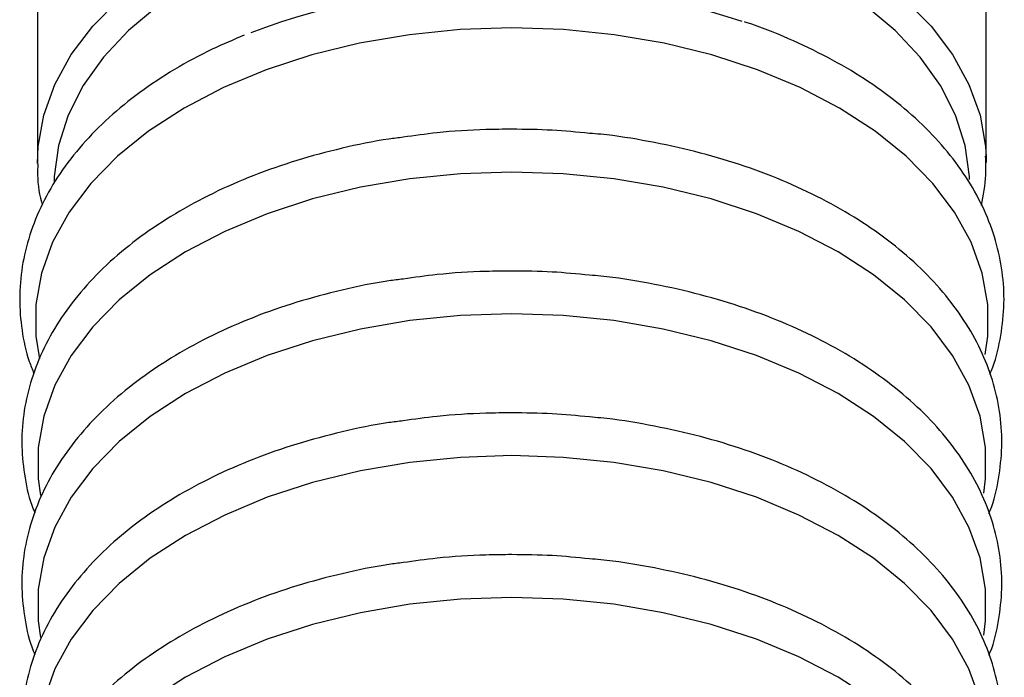
# Model space of a CAD drawing. Units: millimetres. Extents: x 0 to 5940, y 0 to 4200.
# Drawn here: x 2155 to 2218, y 2041 to 2083 of the extents above; entities that cross this region are included whole.
import ezdxf

# ---------------------------------------------------------------- set-up
doc = ezdxf.new("R2010")
doc.units = ezdxf.units.MM
doc.header["$LTSCALE"] = 20

msp = doc.modelspace()

# ---------------------------------------------------------------- linework, layer by layer
at = {"color": 7, "linetype": 'Continuous', "lineweight": 25}
for p, q in [((2217.187, 2074.051), (2217.187, 2087)), ((2156.187, 2086.484), (2156.187, 2074.051)), ((2217.181, 2074.415), (2217.187, 2074.051))]:
    msp.add_line(p, q, dxfattribs=at)
at = {"color": 8, "linetype": 'Continuous', "lineweight": 25, "flags": 128}
for points in [[(2156.187, 2073.981), (2156.231, 2075.065), (2156.589, 2077.08), (2157.298, 2079.059), (2158.353, 2080.98), (2159.74, 2082.82), (2161.442, 2084.556), (2163.441, 2086.17), (2165.712, 2087.641), (2168.229, 2088.954), (2170.962, 2090.091), (2173.88, 2091.04), (2176.948, 2091.791), (2180.13, 2092.333), (2183.389, 2092.661), (2186.687, 2092.771)], [(2186.687, 2092.771), (2189.984, 2092.661), (2193.243, 2092.333), (2196.425, 2091.791), (2199.493, 2091.04), (2202.411, 2090.091), (2205.145, 2088.954), (2207.662, 2087.641), (2209.933, 2086.17), (2211.931, 2084.556), (2213.634, 2082.82), (2215.021, 2080.98), (2216.075, 2079.059), (2216.785, 2077.08), (2217.142, 2075.065), (2217.181, 2074.415)], [(2186.687, 2090.713), (2183.45, 2090.603), (2180.252, 2090.275), (2177.132, 2089.734), (2174.128, 2088.985), (2171.277, 2088.038), (2168.612, 2086.904), (2166.168, 2085.597), (2163.972, 2084.134), (2162.052, 2082.53), (2160.431, 2080.807), (2159.128, 2078.985), (2158.16, 2077.086), (2157.539, 2075.133), (2157.271, 2073.15), (2157.262, 2072.833)], [(2216.109, 2072.958), (2216.102, 2073.15), (2215.835, 2075.133), (2215.213, 2077.086), (2214.245, 2078.985), (2212.943, 2080.807), (2211.322, 2082.53), (2209.402, 2084.134), (2207.206, 2085.597), (2204.761, 2086.904), (2202.097, 2088.038), (2199.245, 2088.985), (2196.242, 2089.734), (2193.122, 2090.275), (2189.924, 2090.603), (2186.687, 2090.713)], [(2186.687, 2082.697), (2183.374, 2082.587), (2180.1, 2082.258), (2176.903, 2081.713), (2173.821, 2080.959), (2170.89, 2080.005), (2168.144, 2078.863), (2165.616, 2077.545), (2163.334, 2076.066), (2161.326, 2074.445), (2159.616, 2072.701), (2158.223, 2070.853), (2157.164, 2068.923), (2156.451, 2066.934), (2156.092, 2064.91), (2156.092, 2062.874), (2156.311, 2061.426)], [(2217.118, 2061.703), (2217.282, 2062.874), (2217.282, 2064.91), (2216.923, 2066.934), (2216.21, 2068.923), (2215.15, 2070.853), (2213.757, 2072.701), (2212.047, 2074.445), (2210.039, 2076.066), (2207.758, 2077.545), (2205.229, 2078.863), (2202.483, 2080.005), (2199.552, 2080.959), (2196.47, 2081.713), (2193.273, 2082.258), (2189.999, 2082.587), (2186.687, 2082.697)], [(2186.687, 2073.431), (2183.389, 2073.322), (2180.13, 2072.994), (2176.948, 2072.451), (2173.88, 2071.701), (2170.962, 2070.752), (2168.229, 2069.614), (2165.712, 2068.302), (2163.441, 2066.831), (2161.442, 2065.217), (2159.74, 2063.48), (2158.353, 2061.641), (2157.298, 2059.72), (2156.589, 2057.74), (2156.231, 2055.725), (2156.231, 2053.698), (2156.377, 2052.627)], [(2217.024, 2052.778), (2217.142, 2053.698), (2217.142, 2055.725), (2216.785, 2057.74), (2216.075, 2059.72), (2215.021, 2061.641), (2213.634, 2063.48), (2211.931, 2065.217), (2209.933, 2066.831), (2207.662, 2068.302), (2205.145, 2069.614), (2202.411, 2070.752), (2199.493, 2071.701), (2196.425, 2072.451), (2193.243, 2072.994), (2189.984, 2073.322), (2186.687, 2073.431)], [(2186.687, 2064.315), (2183.389, 2064.205), (2180.13, 2063.877), (2176.948, 2063.335), (2173.88, 2062.585), (2170.962, 2061.635), (2168.229, 2060.498), (2165.712, 2059.186), (2163.441, 2057.714), (2161.442, 2056.101), (2159.74, 2054.364), (2158.353, 2052.524), (2157.298, 2050.604), (2156.589, 2048.624), (2156.231, 2046.609), (2156.231, 2044.582), (2156.377, 2043.51)], [(2217.024, 2043.662), (2217.142, 2044.582), (2217.142, 2046.609), (2216.785, 2048.624), (2216.075, 2050.604), (2215.021, 2052.524), (2213.634, 2054.364), (2211.931, 2056.101), (2209.933, 2057.714), (2207.662, 2059.186), (2205.145, 2060.498), (2202.411, 2061.635), (2199.493, 2062.585), (2196.425, 2063.335), (2193.243, 2063.877), (2189.984, 2064.205), (2186.687, 2064.315)], [(2186.687, 2055.199), (2183.389, 2055.089), (2180.13, 2054.761), (2176.948, 2054.219), (2173.88, 2053.469), (2170.962, 2052.519), (2168.229, 2051.382), (2165.712, 2050.069), (2163.441, 2048.598), (2161.442, 2046.984), (2159.74, 2045.248), (2158.353, 2043.408), (2157.298, 2041.487), (2156.589, 2039.508), (2156.231, 2037.493), (2156.231, 2035.466), (2156.377, 2034.394)], [(2217.024, 2034.545), (2217.142, 2035.466), (2217.142, 2037.493), (2216.785, 2039.508), (2216.075, 2041.487), (2215.021, 2043.408), (2213.634, 2045.248), (2211.931, 2046.984), (2209.933, 2048.598), (2207.662, 2050.069), (2205.145, 2051.382), (2202.411, 2052.519), (2199.493, 2053.469), (2196.425, 2054.219), (2193.243, 2054.761), (2189.984, 2055.089), (2186.687, 2055.199)], [(2186.687, 2046.082), (2183.389, 2045.973), (2180.13, 2045.645), (2176.948, 2045.102), (2173.88, 2044.352), (2170.962, 2043.403), (2168.229, 2042.265), (2165.712, 2040.953), (2163.441, 2039.482), (2161.442, 2037.868), (2159.74, 2036.131), (2158.353, 2034.292), (2157.298, 2032.371), (2156.589, 2030.391), (2156.231, 2028.376), (2156.231, 2026.349), (2156.377, 2025.278)], [(2217.024, 2025.429), (2217.142, 2026.349), (2217.142, 2028.376), (2216.785, 2030.391), (2216.075, 2032.371), (2215.021, 2034.292), (2213.634, 2036.131), (2211.931, 2037.868), (2209.933, 2039.482), (2207.662, 2040.953), (2205.145, 2042.265), (2202.411, 2043.403), (2199.493, 2044.352), (2196.425, 2045.102), (2193.243, 2045.645), (2189.984, 2045.973), (2186.687, 2046.082)]]:
    msp.add_lwpolyline(points, dxfattribs=at)
at = {"color": 7, "linetype": 'Continuous', "lineweight": 25}
msp.add_arc((2186.725, 2038.203), 47.27, 71.79515, 110.85049, dxfattribs=at)
for points, knots in [([(2217.416, 2060.442), (2217.445, 2060.507), (2217.772, 2061.227), (2218.103, 2062.661), (2218.374, 2064.712), (2218.292, 2066.764), (2217.904, 2068.786), (2217.205, 2070.765), (2216.206, 2072.684), (2214.912, 2074.529), (2213.332, 2076.283), (2211.481, 2077.927), (2209.375, 2079.443), (2207.042, 2080.82), (2204.489, 2082.017), (2202.671, 2082.77), (2201.676, 2083.069), (2201.635, 2083.081)], [0, 0, 0, 0, 0.007466, 0.0832, 0.158077, 0.232387, 0.306528, 0.380852, 0.455753, 0.531452, 0.607966, 0.685155, 0.762805, 0.840712, 0.918716, 0.9967, 1, 1, 1, 1]), ([(2169.484, 2082.225), (2168.79, 2081.934), (2167.21, 2081.272), (2164.964, 2080.04), (2162.737, 2078.575), (2160.755, 2076.96), (2159.034, 2075.216), (2157.599, 2073.361), (2156.467, 2071.416), (2155.652, 2069.406), (2155.162, 2067.361), (2154.991, 2065.303), (2155.158, 2063.261), (2155.485, 2061.647), (2155.858, 2060.744), (2155.963, 2060.489)], [0, 0, 0, 0, 0.0655999, 0.149396, 0.2332959, 0.3172127, 0.4009829, 0.4843807, 0.5671317, 0.648991, 0.7298579, 0.8098631, 0.8893643, 0.968768, 1, 1, 1, 1]), ([(2179.696, 2075.669), (2179.392, 2075.632), (2178.055, 2075.467), (2175.757, 2074.979), (2172.839, 2074.205), (2170.062, 2073.233), (2167.445, 2072.089), (2165.017, 2070.777), (2162.803, 2069.309), (2160.829, 2067.695), (2159.119, 2065.952), (2157.694, 2064.097), (2156.573, 2062.153), (2155.769, 2060.147), (2155.29, 2058.104), (2155.13, 2056.05), (2155.312, 2054.014), (2155.618, 2052.495), (2155.954, 2051.684), (2156.022, 2051.519)], [0, 0, 0, 0, 0.019092, 0.084119, 0.149214, 0.214396, 0.279677, 0.345059, 0.410523, 0.475997, 0.541353, 0.606412, 0.670958, 0.7348, 0.797862, 0.860256, 0.922265, 0.984207, 1, 1, 1, 1]), ([(2186.687, 2076.185), (2186.13, 2076.179), (2184.522, 2076.161), (2182.173, 2076.019), (2180.421, 2075.772), (2179.696, 2075.669)], [0, 0, 0, 0, 0.236861, 0.684011, 1, 1, 1, 1]), ([(2191.683, 2075.916), (2190.881, 2075.995), (2189.225, 2076.157), (2187.55, 2076.175), (2186.687, 2076.185)], [0, 0, 0, 0, 0.484746, 1, 1, 1, 1]), ([(2217.356, 2051.487), (2217.384, 2051.55), (2217.698, 2052.27), (2218.004, 2053.701), (2218.241, 2055.749), (2218.126, 2057.794), (2217.705, 2059.809), (2216.975, 2061.778), (2215.944, 2063.685), (2214.62, 2065.517), (2213.011, 2067.255), (2211.132, 2068.882), (2209.003, 2070.379), (2206.645, 2071.729), (2204.087, 2072.921), (2201.355, 2073.939), (2198.48, 2074.781), (2195.485, 2075.42), (2193.206, 2075.797), (2191.922, 2075.898), (2191.683, 2075.916)], [0, 0, 0, 0, 0.005841, 0.066445, 0.126375, 0.185879, 0.245274, 0.304854, 0.364926, 0.42565, 0.487023, 0.548923, 0.611175, 0.673615, 0.73612, 0.798603, 0.861037, 0.923415, 0.985744, 1, 1, 1, 1]), ([(2216.88, 2071.283), (2217.006, 2071.936), (2217.209, 2072.988), (2217.161, 2074.051), (2217.142, 2074.454)], [0, 0, 0, 0, 0.620608, 1, 1, 1, 1]), ([(2156.215, 2073.975), (2156.208, 2073.819), (2156.17, 2072.995), (2156.27, 2072.105), (2156.474, 2071.394), (2156.491, 2071.336)], [0, 0, 0, 0, 0.176322, 0.932282, 1, 1, 1, 1]), ([(2186.687, 2067.069), (2186.13, 2067.063), (2184.522, 2067.045), (2182.173, 2066.903), (2180.421, 2066.656), (2179.696, 2066.553)], [0, 0, 0, 0, 0.236861, 0.684011, 1, 1, 1, 1]), ([(2191.683, 2066.8), (2190.881, 2066.879), (2189.225, 2067.041), (2187.55, 2067.059), (2186.687, 2067.069)], [0, 0, 0, 0, 0.484746, 1, 1, 1, 1]), ([(2217.356, 2042.371), (2217.384, 2042.434), (2217.698, 2043.153), (2218.004, 2044.585), (2218.241, 2046.632), (2218.126, 2048.678), (2217.705, 2050.692), (2216.975, 2052.661), (2215.944, 2054.569), (2214.62, 2056.4), (2213.011, 2058.139), (2211.132, 2059.765), (2209.003, 2061.262), (2206.645, 2062.613), (2204.087, 2063.804), (2201.355, 2064.823), (2198.48, 2065.665), (2195.485, 2066.304), (2193.206, 2066.681), (2191.922, 2066.781), (2191.683, 2066.8)], [0, 0, 0, 0, 0.005841, 0.066445, 0.126375, 0.185879, 0.245274, 0.304854, 0.364926, 0.42565, 0.487023, 0.548923, 0.611175, 0.673615, 0.73612, 0.798603, 0.861037, 0.923415, 0.985744, 1, 1, 1, 1]), ([(2179.696, 2066.553), (2179.392, 2066.516), (2178.055, 2066.351), (2175.757, 2065.862), (2172.839, 2065.089), (2170.062, 2064.117), (2167.445, 2062.973), (2165.017, 2061.661), (2162.803, 2060.192), (2160.829, 2058.579), (2159.119, 2056.835), (2157.694, 2054.981), (2156.573, 2053.037), (2155.769, 2051.03), (2155.29, 2048.988), (2155.13, 2046.934), (2155.312, 2044.897), (2155.618, 2043.379), (2155.954, 2042.567), (2156.022, 2042.403)], [0, 0, 0, 0, 0.019092, 0.084119, 0.149214, 0.214396, 0.279677, 0.345059, 0.410523, 0.475997, 0.541353, 0.606412, 0.670958, 0.7348, 0.797862, 0.860256, 0.922265, 0.984207, 1, 1, 1, 1]), ([(2186.687, 2057.952), (2186.13, 2057.946), (2184.522, 2057.929), (2182.173, 2057.786), (2180.421, 2057.539), (2179.696, 2057.437)], [0, 0, 0, 0, 0.2368612, 0.6840113, 1, 1, 1, 1]), ([(2191.683, 2057.684), (2190.881, 2057.762), (2189.225, 2057.924), (2187.55, 2057.943), (2186.687, 2057.952)], [0, 0, 0, 0, 0.484746, 1, 1, 1, 1]), ([(2179.696, 2057.437), (2179.392, 2057.399), (2178.055, 2057.235), (2175.757, 2056.746), (2172.839, 2055.972), (2170.062, 2055.001), (2167.445, 2053.857), (2165.017, 2052.545), (2162.803, 2051.076), (2160.829, 2049.462), (2159.119, 2047.719), (2157.694, 2045.864), (2156.573, 2043.921), (2155.769, 2041.914), (2155.29, 2039.872), (2155.13, 2037.817), (2155.312, 2035.781), (2155.618, 2034.262), (2155.954, 2033.451), (2156.022, 2033.286)], [0, 0, 0, 0, 0.019092, 0.084119, 0.149214, 0.214396, 0.279677, 0.345059, 0.410523, 0.475997, 0.541353, 0.606412, 0.670958, 0.7348, 0.797862, 0.860256, 0.922265, 0.984207, 1, 1, 1, 1]), ([(2217.356, 2033.255), (2217.384, 2033.318), (2217.698, 2034.037), (2218.004, 2035.469), (2218.241, 2037.516), (2218.126, 2039.562), (2217.705, 2041.576), (2216.975, 2043.545), (2215.944, 2045.453), (2214.62, 2047.284), (2213.011, 2049.022), (2211.132, 2050.649), (2209.003, 2052.146), (2206.645, 2053.497), (2204.087, 2054.688), (2201.355, 2055.706), (2198.48, 2056.549), (2195.485, 2057.187), (2193.206, 2057.564), (2191.922, 2057.665), (2191.683, 2057.684)], [0, 0, 0, 0, 0.005841, 0.066445, 0.126375, 0.185879, 0.245274, 0.304854, 0.364926, 0.42565, 0.487023, 0.548923, 0.611175, 0.673615, 0.73612, 0.798603, 0.861037, 0.923415, 0.985744, 1, 1, 1, 1]), ([(2186.687, 2048.836), (2186.13, 2048.83), (2184.522, 2048.812), (2182.173, 2048.67), (2180.421, 2048.423), (2179.696, 2048.32)], [0, 0, 0, 0, 0.236861, 0.684011, 1, 1, 1, 1]), ([(2191.683, 2048.567), (2190.881, 2048.646), (2189.225, 2048.808), (2187.55, 2048.826), (2186.687, 2048.836)], [0, 0, 0, 0, 0.484746, 1, 1, 1, 1]), ([(2217.356, 2024.138), (2217.384, 2024.201), (2217.698, 2024.921), (2218.004, 2026.352), (2218.241, 2028.4), (2218.126, 2030.445), (2217.705, 2032.46), (2216.975, 2034.429), (2215.944, 2036.336), (2214.62, 2038.168), (2213.011, 2039.906), (2211.132, 2041.533), (2209.003, 2043.03), (2206.645, 2044.381), (2204.087, 2045.572), (2201.355, 2046.59), (2198.48, 2047.432), (2195.485, 2048.071), (2193.206, 2048.448), (2191.922, 2048.549), (2191.683, 2048.567)], [0, 0, 0, 0, 0.005841, 0.066445, 0.126375, 0.185879, 0.245274, 0.304854, 0.364926, 0.42565, 0.487023, 0.548923, 0.611175, 0.673615, 0.73612, 0.798603, 0.861037, 0.923415, 0.985744, 1, 1, 1, 1]), ([(2179.696, 2048.32), (2179.392, 2048.283), (2178.055, 2048.118), (2175.757, 2047.63), (2172.839, 2046.856), (2170.062, 2045.884), (2167.445, 2044.74), (2165.017, 2043.428), (2162.803, 2041.96), (2160.829, 2040.346), (2159.119, 2038.603), (2157.694, 2036.748), (2156.573, 2034.804), (2155.769, 2032.798), (2155.29, 2030.755), (2155.13, 2028.701), (2155.312, 2026.665), (2155.618, 2025.146), (2155.954, 2024.335), (2156.022, 2024.17)], [0, 0, 0, 0, 0.0190923, 0.0841186, 0.1492137, 0.2143958, 0.2796774, 0.3450595, 0.4105227, 0.4759972, 0.5413534, 0.6064125, 0.6709581, 0.7347996, 0.7978625, 0.8602556, 0.9222649, 0.9842069, 1, 1, 1, 1])]:
    msp.add_open_spline(points, degree=3, knots=knots, dxfattribs=at)

doc.saveas('drawing.dxf')
